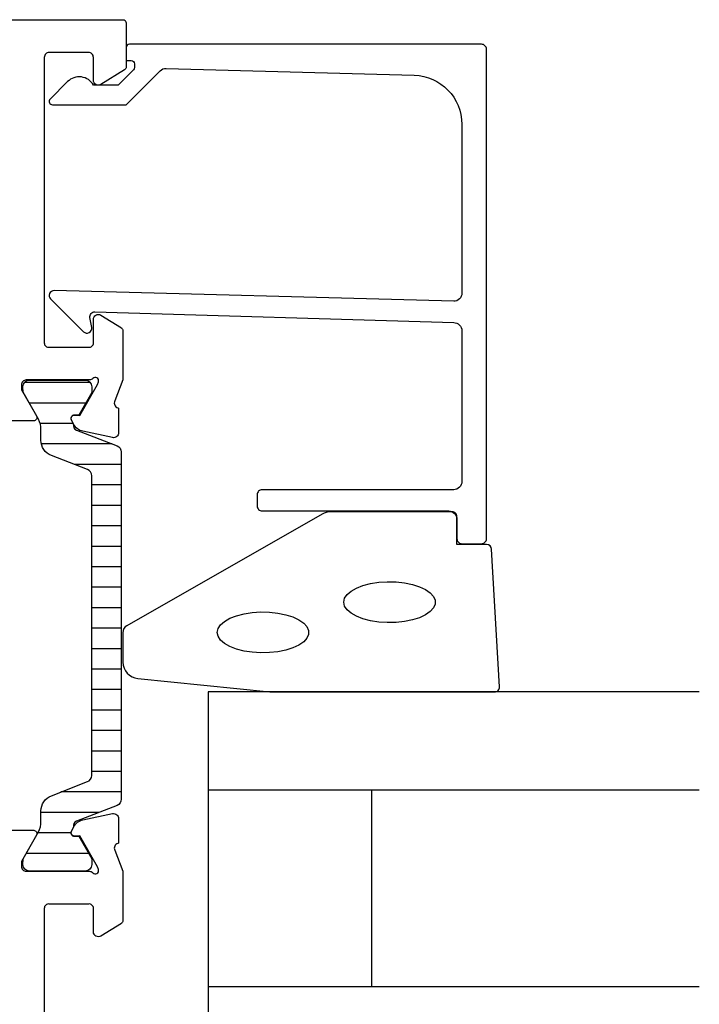
# Model space of a CAD drawing. Extents: x -15 to 186, y -19 to 104.
# Drawn here: x 144 to 186, y 28 to 88 of the extents above; entities that cross this region are included whole.
import ezdxf

# ---------------------------------------------------------------- set-up
doc = ezdxf.new("R2010")
doc.units = 0
doc.header["$LTSCALE"] = 2.5
doc.layers.get('0').update_dxf_attribs({"linetype": 'CONTINUOUS'})
for name, color, linetype in [('SAPA_FOGBAND', 2, 'CONTINUOUS'), ('SAPA_GLAS', 4, 'CONTINUOUS'), ('SAPA_ISOLATOR', 4, 'CONTINUOUS'), ('SAPA_PROFIL', 7, 'CONTINUOUS')]:
    doc.layers.add(name, color=color, linetype=linetype)

# ---------------------------------------------------------------- blocks, each defined once
blk = doc.blocks.new('*X157')
at = {"color": 0}
for p, q in [((148.807, 65.84), (144.783, 65.84)), ((148.522, 64.59), (145.078, 64.59)), ((147.772, 63.34), (145.747, 63.34)), ((150.146, 62.09), (145.821, 62.09)), ((150.695, 60.84), (147.838, 60.84)), ((150.695, 59.59), (148.895, 59.59)), ((150.695, 58.34), (148.895, 58.34)), ((150.695, 57.09), (148.895, 57.09)), ((150.695, 55.84), (148.895, 55.84)), ((150.695, 54.59), (148.895, 54.59)), ((150.695, 53.34), (148.895, 53.34)), ((150.695, 52.09), (148.895, 52.09)), ((150.695, 50.84), (148.895, 50.84)), ((150.695, 49.59), (148.895, 49.59)), ((150.695, 48.34), (148.895, 48.34)), ((150.695, 47.09), (148.895, 47.09)), ((150.695, 45.84), (148.895, 45.84)), ((150.695, 44.59), (148.895, 44.59)), ((150.695, 43.34), (148.895, 43.34)), ((150.695, 42.09), (148.895, 42.09)), ((150.695, 40.84), (147.014, 40.84)), ((149.321, 39.59), (145.795, 39.59)), ((147.626, 38.34), (145.61, 38.34)), ((148.706, 37.09), (144.896, 37.09))]:
    blk.add_line(p, q, dxfattribs=at)

msp = doc.modelspace()

# ---------------------------------------------------------------- linework, layer by layer
at = {"layer": 'SAPA_FOGBAND'}
msp.add_lwpolyline([(159.82, 46.95), (173.5, 46.95, 0.427966), (173.8, 47.264), (173.313, 55.664, 0.400593), (173.014, 55.95), (171.2, 55.95), (171.2, 57.65, 0.414214), (170.9, 57.95), (163.481, 57.95, 0.137934), (162.96, 57.803), (151.039, 50.996, 0.261347), (150.8, 50.569), (150.8, 48.775, 0.391519), (151.722, 47.778), (159.781, 46.952, 0.019528)], format="xyb", close=True, dxfattribs=at)
for points in [[(164.286, 52.43), (164.337, 52.666), (164.487, 52.894), (164.73, 53.105), (165.059, 53.292), (165.46, 53.448), (165.92, 53.567), (166.422, 53.644), (166.948, 53.678), (167.479, 53.667), (167.996, 53.611), (168.479, 53.512), (168.912, 53.374), (169.279, 53.202), (169.566, 53.002), (169.763, 52.782), (169.864, 52.548), (169.864, 52.311), (169.763, 52.077), (169.566, 51.857), (169.279, 51.657), (168.912, 51.485), (168.479, 51.347), (167.996, 51.248), (167.479, 51.192), (166.948, 51.181), (166.422, 51.215), (165.92, 51.293), (165.46, 51.411), (165.059, 51.567), (164.73, 51.754), (164.487, 51.965), (164.337, 52.193)], [(156.562, 50.585), (156.612, 50.821), (156.762, 51.049), (157.005, 51.261), (157.334, 51.447), (157.735, 51.603), (158.196, 51.722), (158.698, 51.8), (159.224, 51.833), (159.755, 51.822), (160.271, 51.766), (160.754, 51.667), (161.187, 51.53), (161.554, 51.358), (161.841, 51.158), (162.039, 50.937), (162.139, 50.704), (162.139, 50.466), (162.039, 50.233), (161.841, 50.012), (161.554, 49.812), (161.187, 49.64), (160.754, 49.502), (160.271, 49.404), (159.755, 49.348), (159.224, 49.336), (158.698, 49.37), (158.196, 49.448), (157.735, 49.567), (157.334, 49.722), (157.005, 49.909), (156.762, 50.12), (156.612, 50.348)]]:
    msp.add_lwpolyline(points, close=True, dxfattribs=at)
at = {"layer": 'SAPA_GLAS'}
for p, q in [((186, 40.95), (156, 40.95)), ((166, 28.95), (166, 40.95)), ((186, 28.95), (156, 28.95))]:
    msp.add_line(p, q, dxfattribs=at)
msp.add_lwpolyline([(186, 46.95), (156, 46.95), (156, 22.95), (186, 22.95)], dxfattribs=at)
at = {"layer": 'SAPA_PROFIL'}
for points in [[(77, 88), (150.8, 88, -0.414214), (151, 87.8), (151, 85.111, -0.259681), (150.905, 84.941), (149.458, 84.045, -0.587703), (149, 84.3), (149, 85.7, 0.414214), (148.7, 86), (146.3, 86, 0.414214), (146, 85.7), (146, 76.1), (146, 74.1), (146, 68.266, 0.468375), (146.3, 68), (148.7, 68, 0.468375), (149, 68.266), (149, 69.7, -0.587703), (149.458, 69.955), (150.705, 69.183, -0.259681), (150.8, 69.012), (150.8, 66), (150.305, 64.718, 0.458051), (150.489, 64.303), (150.537, 64.288), (150.537, 62.784, -0.475725), (150.166, 62.483), (148.352, 62.864, -0.235005), (147.793, 63.306, 0.001188), (147.793, 63.305), (147.659, 63.555, -0.57735), (147.842, 63.849), (148.164, 63.838), (149.249, 65.724), (149.301, 65.896, 0.829241), (148.969, 66.092, -0.2036), (148.753, 66), (144.9, 66, 0.414214), (144.6, 65.7), (144.6, 65.4), (145.524, 63.8, -0.57735), (145.351, 63.5), (143.965, 63.5, -0.267949)], [(143.965, 38.5), (145.351, 38.5, -0.57735), (145.524, 38.2), (144.6, 36.6), (144.6, 36.3, 0.414214), (144.9, 36), (148.753, 36, -0.2036), (148.969, 35.908, 0.829241), (149.301, 36.104), (149.249, 36.276), (148.164, 38.162), (147.842, 38.151, -0.57735), (147.659, 38.445), (147.812, 38.73, -0.221695), (148.352, 39.136), (150.166, 39.517, -0.475725), (150.537, 39.216), (150.537, 37.712), (150.489, 37.697, 0.458051), (150.305, 37.282), (150.8, 36), (150.8, 32.988, -0.259681), (150.705, 32.817), (149.458, 32.045, -0.587703), (149, 32.3), (149, 33.734, 0.468375), (148.7, 34), (146.3, 34, 0.468375), (146, 33.734), (146, 27.9), (146, 25.9)]]:
    msp.add_lwpolyline(points, format="xyb", dxfattribs=at)
msp.add_lwpolyline([(171, 70.803), (146.6, 71.459, 0.668179), (146.388, 70.946), (148.388, 68.946, 0.73323), (148.895, 69.211), (148.79, 69.806, -0.466308), (149.086, 70.159), (171, 69.503, -0.414214), (171.5, 69.003), (171.5, 59.8, -0.414214), (171, 59.3), (159.3, 59.3, 0.414214), (159, 59), (159, 58.3, 0.414214), (159.3, 58), (170.7, 58, -0.414214), (171.2, 57.5), (171.2, 56.3, 0.414214), (171.5, 56), (172.7, 56, 0.414214), (173, 56.3), (173, 86.2, 0.414214), (172.7, 86.5), (151.205, 86.5, 0.42092), (151, 86.3), (151, 85.5), (151.3, 85.5, -0.414214), (151.5, 85.3), (151.5, 85.083, -0.198867), (151.441, 84.941), (151, 84.5), (150.503, 84.003), (149, 84.003, 0.495607), (147.423, 84.217), (146.36, 83.155, 0.668179), (146.506, 82.803), (151, 82.803), (153.077, 84.88, -0.206123), (153.445, 85.026), (168.583, 84.607, -0.406121), (171.5, 81.608), (171.5, 71.303, -0.414214)], format="xyb", close=True, dxfattribs=at)
at = {"layer": 'SAPA_PROFIL', "color": 4}
msp.add_lwpolyline([(148.895, 60.156, 0.309543), (148.64, 60.529), (146.433, 61.385, -0.309543), (145.795, 62.317), (145.795, 62.968, 0.124651), (145.643, 63.603), (144.704, 65.245), (144.695, 65.59, -0.414214), (145.095, 65.99), (148.495, 65.99, -0.414214), (148.895, 65.59), (148.895, 65.24), (148.103, 63.859), (147.836, 63.859, 0.57735), (147.654, 63.544), (147.793, 63.304, 0.395118), (147.97, 62.934), (150.44, 61.976, -0.309543), (150.695, 61.603), (150.695, 51), (150.695, 40.397, -0.309543), (150.44, 40.024), (147.97, 39.066, 0.395118), (147.793, 38.696), (147.654, 38.456, 0.57735), (147.836, 38.141), (148.103, 38.141), (148.895, 36.76), (148.895, 36.41, -0.414214), (148.495, 36.01), (145.095, 36.01, -0.414214), (144.695, 36.41), (144.704, 36.755), (145.643, 38.397, 0.124651), (145.795, 39.032), (145.795, 39.683, -0.309543), (146.433, 40.615), (148.64, 41.471, 0.309543), (148.895, 41.844), (148.895, 51)], format="xyb", close=True, dxfattribs=at)

# ---------------------------------------------------------------- block references
at = {"layer": 'SAPA_ISOLATOR', "linetype": 'CONTINUOUS'}
msp.add_blockref('*X157', (0, 0), dxfattribs=at)

doc.saveas('drawing.dxf')
